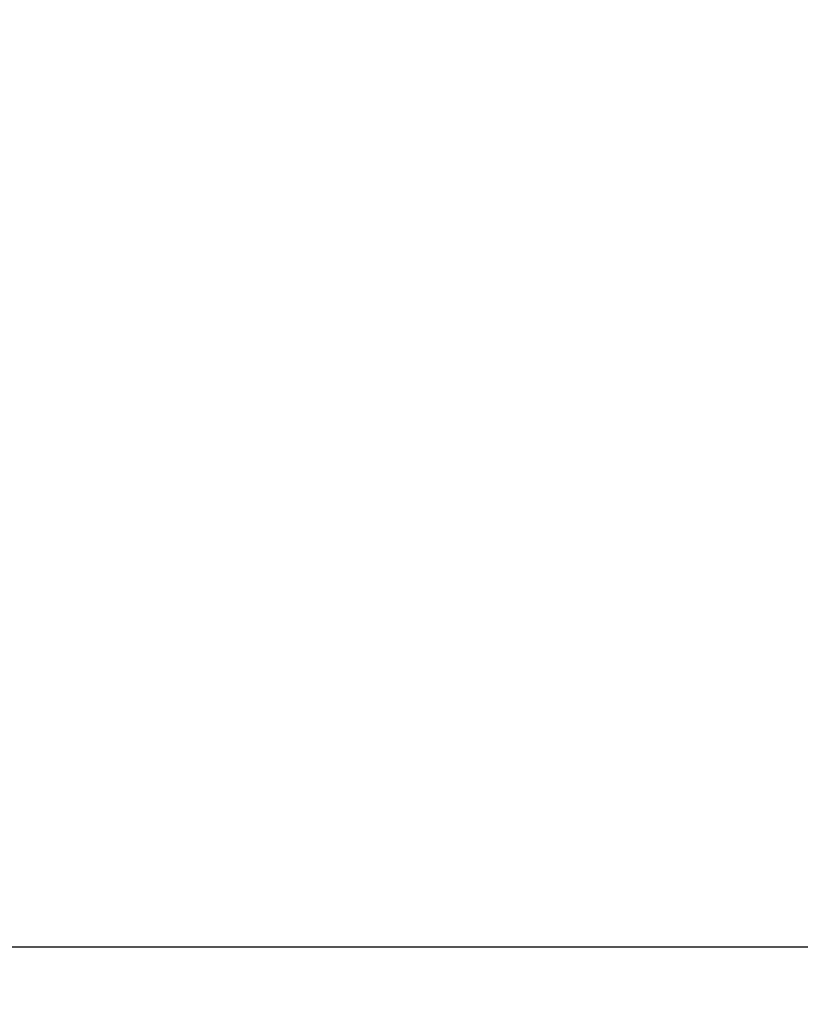
# Model space of a CAD drawing. Units: millimetres. Extents: x -10.7 to 15.6, y -0.2 to 19.1.
# Drawn here: x 4.2 to 5.8, y 1.8 to 3.8 of the extents above; entities that cross this region are included whole.
import ezdxf

# ---------------------------------------------------------------- set-up
doc = ezdxf.new("R2010")
doc.units = ezdxf.units.MM
doc.layers.add('DIASTASEIS', color=253, linetype='Continuous', lineweight=5)
doc.styles.get("Standard").update_dxf_attribs({"font": 'ARIALN.TTF'})
doc.dimstyles.new('STANDARD_ACAD', dxfattribs={"dimtxt": 0.18, "dimasz": 0.15, "dimexe": 0.18, "dimexo": 0.0625, "dimgap": 0.09, "dimtad": 0, "dimtih": 1, "dimtoh": 1, "dimzin": 0, "dimdsep": 46, "dimtxsty": 'Standard', "dimblk": 'OBLIQUE', "dimcen": 0.09, "dimadec": 0, "dimazin": 0, "dimtfac": 1, "dimtofl": 0, "dimtmove": 0, "dimatfit": 3, "dimfxl": 1, "dimtolj": 1, "dimtzin": 0, "dimarcsym": 0})

# ---------------------------------------------------------------- blocks, each defined once
blk = doc.blocks.new('_Oblique')
at = {"color": 0, "linetype": 'ByBlock', "lineweight": -2, "transparency": 16777216}
blk.add_line((-0.5, -0.5), (0.5, 0.5), dxfattribs=at)
blk = doc.blocks.new('*D13')
at = {"layer": 'Defpoints', "color": 0}
for p in [(2.4609, 10.4944), (-0.8948, 0), (6.053, 0)]:
    blk.add_point(p, dxfattribs=at)
at = {"layer": 'DIASTASEIS', "color": 0, "lineweight": -2}
for p, q in [((2.3984, 10.4944), (-1.0748, 10.4944)), ((-0.8948, 10.4944), (-0.8948, 5.4291)), ((-0.8948, 0), (-0.8948, 5.0653)), ((5.9905, 0), (-1.0748, 0))]:
    blk.add_line(p, q, dxfattribs=at)
at = {"layer": 'DIASTASEIS', "color": 0, "linetype": 'ByBlock', "lineweight": -2, "xscale": 0.15, "yscale": 0.15, "zscale": 0.15}
for p, rotation in [((-0.8948, 10.4944), 90), ((-0.8948, 0), 270)]:
    blk.add_blockref('_Oblique', p, dxfattribs=dict(at, rotation=rotation))
at = {"layer": 'DIASTASEIS', "color": 0, "insert": (-0.8948, 5.2472), "char_height": 0.18, "attachment_point": 5}
blk.add_mtext('\\A1;\\A1;10.50', dxfattribs=at)
blk = doc.blocks.new('*D14')
at = {"layer": 'Defpoints', "color": 0}
for p in [(2.7032, 8.5569), (0.8262, 1.9354), (6.3023, 1.9354)]:
    blk.add_point(p, dxfattribs=at)
at = {"layer": 'DIASTASEIS', "color": 0, "lineweight": -2}
for p, q in [((2.6407, 8.5569), (0.6462, 8.5569)), ((0.8262, 8.5569), (0.8262, 5.4281)), ((0.8262, 1.9354), (0.8262, 5.0642)), ((6.2398, 1.9354), (0.6462, 1.9354))]:
    blk.add_line(p, q, dxfattribs=at)
at = {"layer": 'DIASTASEIS', "color": 0, "linetype": 'ByBlock', "lineweight": -2, "xscale": 0.15, "yscale": 0.15, "zscale": 0.15}
for p, rotation in [((0.8262, 8.5569), 90), ((0.8262, 1.9354), 270)]:
    blk.add_blockref('_Oblique', p, dxfattribs=dict(at, rotation=rotation))
at = {"layer": 'DIASTASEIS', "color": 0, "insert": (0.8262, 5.2462), "char_height": 0.18, "attachment_point": 5}
blk.add_mtext('\\A1;\\A1;6.60', dxfattribs=at)

msp = doc.modelspace()

# ---------------------------------------------------------------- dimensions: what is measured, and where the dimension line sits
at = {"layer": 'DIASTASEIS'}
for base, p1, p2, picture, middle in [((-0.8948, 0), (2.4609, 10.4944), (6.053, 0), '*D13', (-0.8948, 5.2472)), ((0.8262, 1.9354), (2.7032, 8.5569), (6.3023, 1.9354), '*D14', (0.8262, 5.2462))]:
    dim = msp.add_linear_dim(base=base, p1=p1, p2=p2, angle=90, text='\\A1;<>0', dimstyle='STANDARD_ACAD', override={"dimdec": 1, "dimtxsty": 'Standard', "dimtmove": 2}, dxfattribs=at)
    dim.commit()
    dim.dimension.update_dxf_attribs({"geometry": picture, "text_midpoint": middle})

doc.saveas('drawing.dxf')
